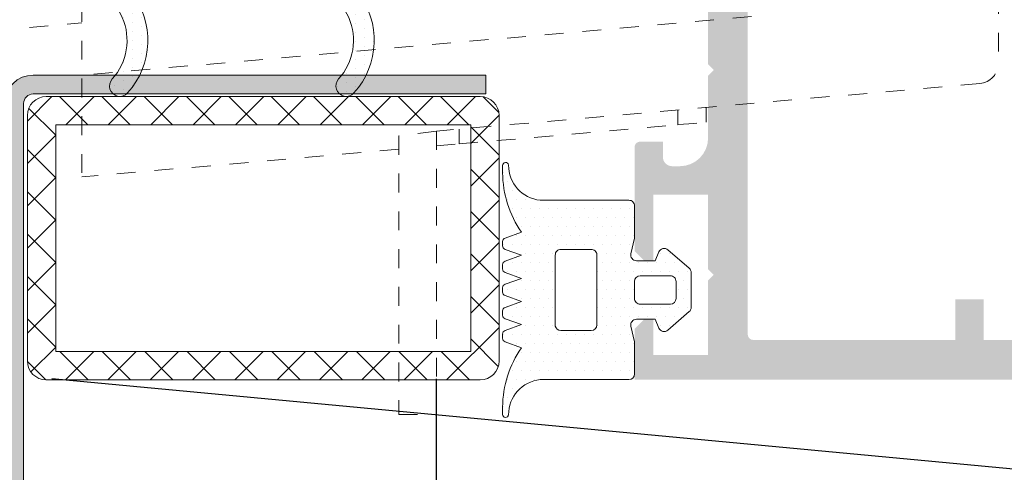
# Model space of a CAD drawing. Units: millimetres. Extents: x -251 to 2452, y 246 to 544.
# Drawn here: x 238 to 264, y 362 to 374 of the extents above; entities that cross this region are included whole.
import ezdxf

# ---------------------------------------------------------------- set-up
doc = ezdxf.new("R2010")
doc.units = ezdxf.units.MM
doc.linetypes.add('JIS_02_1.2', pattern=[2.5, 1.25, -1.25])
doc.linetypes.add('JIS_02_2.0', pattern=[3, 2, -1])
for name, color, linetype, lineweight in [('00_GROSOR 0.09', 7, 'Continuous', 9), ('juntas', 7, 'Continuous', 15), ('perfiles', 7, 'Continuous', 15), ('poliamidas', 7, 'Continuous', 15), ('Sombreado perfiles', 250, 'Continuous', 15)]:
    doc.layers.add(name, color=color, linetype=linetype, lineweight=lineweight)

# ---------------------------------------------------------------- blocks, each defined once
blk = doc.blocks.new('999021_lateral')
at = {"layer": '00_GROSOR 0.09', "linetype": 'JIS_02_1.2', "ltscale": 0.8}
for p, q in [((-18.79999972879887, 29.78531550616026), (-18.79999972879887, 12.56942749023438)), ((29.79999966919331, 22.20716292504221), (29.79999966919331, 18.60716287046671)), ((16.69999957084656, 21.06106141582131), (-18.79999972879887, 17.95521378517151)), ((-33.5227232426405, 19.44379764609039), (-18.79999972879887, 20.73186868801713)), ((28.79999962169586, 17.51967426389456), (0, 15.00000059604645)), ((14.29999992251396, 16.25108858570457), (14.29999992251396, 15.46530239284039)), ((12.79999874532223, 16.11985545605421), (12.79999874532223, 15.33406926319003)), ((1.199999824166298, 14.31920100003481), (12.79999874532223, 15.33406926319003)), ((0, 15.00000059604645), (-2.000002190470695, 14.75000102072954)), ((-2.000002190470695, 14.75000102072954), (-2.000002190470695, 0)), ((0, 0), (0, 15.00000059604645)), ((1.199999824166298, 15.10498719289899), (1.199999824166298, 14.31920100003481)), ((0, 14.21421393752098), (1.199999824166298, 14.31920100003481)), ((-2.000002190470695, 14.03923705220222), (-18.79999972879887, 12.56942749023438)), ((-2.000002190470695, 0), (0, 0))]:
    blk.add_line(p, q, dxfattribs=at)
at = {"layer": '00_GROSOR 0.09', "linetype": 'JIS_02_1.2', "ltscale": 0.8, "flags": 128}
blk.add_lwpolyline([(12.79999874532223, 15.33406926319003), (13.0926351994276, 15.35967132076621), (13.37402500212193, 15.3842899017036), (13.6333554983139, 15.40697831660509), (13.86065967381001, 15.42686484754086), (14.04720358550549, 15.44318534433842), (14.18581884354353, 15.45531256124377), (14.27117735147476, 15.46278083696961), (14.29999992251396, 15.46530239284039)], dxfattribs=at)
at = {"layer": '00_GROSOR 0.09', "linetype": 'JIS_02_1.2', "ltscale": 0.8}
blk.add_ellipse((28.79999966919422, 18.51967427874303), major_axis=(0.7223927387124149, 0.7546841692967518), ratio=0.9162548019131308, start_param=3.948849047583151, end_param=5.519645374378004, dxfattribs=at)
blk = doc.blocks.new('COR-9841_apoyavidrios')
at = {"layer": 'juntas'}
h = blk.add_hatch(dxfattribs=at)
h.set_pattern_fill('DOTS', color=256, scale=0.3, angle=180, style=0)
h.set_pattern_definition([(180, (2.131628207280301e-12, -3.378471546966466e-07), (-0.238125, -0.4762499999999999), [0, -0.47625])])
h.paths.add_polyline_path([(10.48409064237407, -4.162686955410777, -0.6239768743275346), (10.0000000000426, -3.925810119466973), (10.0000000000426, -7.399999850436529, -0.6519956459136448), (15.0235473531919, -5.1852260099364, 1), (15.76551634357824, -4.37314102836001, 0.3653025113636874)])
at = {"layer": 'poliamidas'}
h = blk.add_hatch(dxfattribs=at)
h.set_pattern_fill('ANSI37', color=256, scale=0.3, style=0)
h.set_pattern_definition([(45, (-31.17409107454489, 3.922146585534108), (-0.6735192090801864, 0.6735192090801865), []), (135, (-31.17409107454489, 3.922146585534108), (-0.6735192090801865, -0.6735192090801864), [])])
h.paths.add_polyline_path([(0.3000000000437526, 0, 0.4142135623731092), (4.374101081339177e-11, -0.2999999999999973), (4.374101081339177e-11, -11.70000001622633, 0.4142135863020051), (0.3000000245534598, -12.00000001622652), (2.107896724537888, -11.99999986852424, 0.2679497432547904), (2.36770464177319, -11.84999931321103), (2.858449909418884, -10.99999938038336, 0.5773494937170334), (2.598642024379689, -10.54999993569652), (1.500000000043741, -10.54999972803284), (1.500000000043741, -8.25801697267945, -0.303346683607344), (1.685194970334212, -7.980853112926068), (4.894077933966575, -6.651690269321591, -0.1989123673796511), (5.123687993385547, -6.65169026932159), (8.314805029753948, -7.973494224905149, -0.3033466836073482), (8.500000000044423, -8.250658084658532), (8.500000000044423, -10.549995578466), (7.419122750317523, -10.54999993569895, 0.5773482129905598), (7.159316017933527, -10.99999938038338), (7.650061285579143, -11.84999931321103, 0.2679497454663614), (7.909869205290518, -11.99999986852424), (9.69999997801122, -12, 0.4142135838845789), (10.00000000004465, -11.7), (10.00000000004442, -0.2999999999997213, 0.4142135623731029), (9.700000000044568, 1.13686837721616e-13), (7.337257042294273, -1.110223024625157e-16, -0.4428185765843483), (6.839591350051776, 0.5482582507434142, 0.02736348006866775), (7.068951975625701, 6.01204762793156), (7.192732479402021, 6.083498681764498, 0.577393356540248), (7.192740312450948, 6.516496796496225), (7.058132963511397, 6.594204033105818, 0.01356165640493142), (6.918463583009014, 9.302437425270941, 0.0627695877575514), (6.842456444080686, 9.66979629083899), (5.874946781616103, 12.49999804533922, 0.5773506254339832), (4.142895439681155, 12.49999804533923), (3.175305565929506, 9.669683935188004, 0.06277358746196578), (3.09929169084748, 9.302302244635934, 0.01356097828132661), (2.959632963841003, 6.594204033105484), (2.825025614901784, 6.516496796496548, 0.5773933565403925), (2.825033447949683, 6.083498681764767), (2.94881395172623, 6.012047627931342, 0.027363480068667), (3.178174577300784, 0.5482582507439442, -0.4428185765843811), (2.680508885057767, -1.13686837721616e-13)])
h.paths.add_polyline_path([(2.000000000043741, -1.492222422352597), (4.748641967675525, -1.492222422352597), (4.998641967675297, -1.192225472352788), (5.248641967675297, -1.492222422352597), (8.000000000044423, -1.492222422352597, -0.4142135623730951), (8.500000000044423, -1.992222422352597), (8.500000000044423, -5.977634464044541, -0.5345111359507954), (8.085194970334951, -6.254798323797888), (5.69771314193338, -5.265870970554614, 0.1989123673796573), (4.320052785419058, -5.265870970554599), (1.914805029753154, -6.262157211818828, -0.5345111359507884), (1.500000000043741, -5.984993352065514), (1.500000000043741, -1.992222422352597, -0.4142135623730948)], flags=16)
h.paths.add_polyline_path([(3.913375391601157, 1.304081869558687, -0.03999372042385702), (3.890795587984258, 9.162244443765106, -0.06316864838991985), (3.956833432925746, 9.482681912723297), (4.856337465383488, 12.11383693435721, -0.1570585651053352), (4.893000445252559, 12.16297825947226, -0.3193500871410929), (5.124836804817416, 12.16298179512681, -0.1570697661030525), (5.161502698039736, 12.11383745086722), (6.060927680384715, 9.482799992709397, -0.06316462311314518), (6.126959682739695, 9.16238243686669, -0.03999442481354539), (6.104390535872512, 1.304081871014671, -1.007826781212037)], flags=16)
for points in [[(1.500000000043741, -8.258016972679457), (1.500000000043741, -10.54999972803284), (2.5986420243797, -10.54999993569652, -0.5773494937169728), (2.858449909418908, -10.99999938038331), (2.367704641773202, -11.84999931321101, -0.2679497432548175), (2.107896724537881, -11.99999986852424), (0.3000000245534409, -12.00000001622652, -0.4142135863017508), (4.374101081339177e-11, -11.70000001622657), (4.374101081339177e-11, -0.3000000000000682, -0.4142135623733446), (0.3000000000439229, 0), (2.680508885057264, -1.13686837721616e-13, 0.4428185765843557), (3.178174577300837, 0.5482582507434017, -0.02736348006866971), (2.948813951726237, 6.012047627931338), (2.825009156539267, 6.083512705554995, -0.577354107640697), (2.825024415328329, 6.516496103992495), (2.959632963841017, 6.594204033105484, -0.01356097828132664), (3.09929169084748, 9.30230224463594, -0.06277358746196492), (3.175305565929506, 9.669683935188004), (4.142895439681155, 12.49999804533923, -0.5773506254339833), (5.874946781616103, 12.49999804533923), (6.842456444080284, 9.669796290840168, -0.06276958775751694), (6.918463583008901, 9.302437425272387, -0.01356165640493864), (7.058132963511383, 6.594204033105825), (7.192741512023844, 6.516496103992495, -0.577354107640697), (7.192756770812906, 6.083512705554995), (7.068951975625708, 6.012047627931565, -0.02736348006866727), (6.839591350051791, 0.5482582507435154, 0.4428185765843783), (7.337257042294226, 0), (9.700000000044469, 1.13686837721616e-13, -0.4142135623735388), (10.00000000004442, -0.3000000000000682), (10.00000000004465, -11.69999999999993, -0.4142135623733448), (9.700000000044469, -12), (7.909869202814519, -11.99999986852424, -0.2679497432547892), (7.650061285579199, -11.84999931321113), (7.159316017933492, -10.99999938038331, -0.5773494937168892), (7.4191239029727, -10.54999993569652), (8.500000000044423, -10.549995578466), (8.500000000044423, -8.25065808465854, 0.3033466836073457), (8.314805029753956, -7.973494224905153), (5.123687993385687, -6.651690269321648, 0.1989123673796536), (4.894077933966713, -6.651690269321534), (1.685194970334209, -7.98085311292607, 0.3033466836073457)], [(5.124836804673208, 12.16298179522937, 0.3193500869415191), (4.89300044522642, 12.16297825945367, 0.157058565043182), (4.85633746538096, 12.11383693434982), (3.956833432926118, 9.482681912724388, 0.06316864838992807), (3.890795587984343, 9.162244443766212, 0.03999372042385695), (3.913375391601079, 1.304081869559809, 1.007826781207497), (6.104390535872511, 1.304081871014773, 0.03999442481354185), (6.126959682739738, 9.162382436866096, 0.06316462311316245), (6.060927680384879, 9.48279999270892), (5.161502698013777, 12.11383745094315, 0.1570697663507899)], [(1.500000000043741, -1.992222422352597), (1.500000000043741, -5.984993352065544, 0.534511135950789), (1.914805029753182, -6.262157211818817), (4.320052785419051, -5.265870970554602, -0.1989123673796536), (5.697713141933349, -5.265870970554602), (8.085194970334982, -6.2547983237979, 0.5345111359507889), (8.500000000044423, -5.977634464044513), (8.500000000044423, -1.992222422352597, 0.414213562373095), (8.000000000044423, -1.492222422352597), (5.248641967675297, -1.492222422352597), (4.998641967675297, -1.192225472352789), (4.748641967675525, -1.492222422352597), (2.000000000043741, -1.492222422352597, 0.414213562373095)], [(10.0000000000426, -3.925809781619705), (10.0000000000426, -3.92580978162016, 0.6239772654844234), (10.48409064237407, -4.162686955410777, -0.361511750167983), (15.8209844435747, -4.373141157376836, -1), (15.07901555651151, -5.185226233356047, 0.6460182015376265), (10.0000000000426, -7.400000334824313)]]:
    blk.add_lwpolyline(points, format="xyb", close=True, dxfattribs=at)
at = {"layer": 'poliamidas', "linetype": 'JIS_02_2.0', "ltscale": 0.3}
blk.add_lwpolyline([(4.374101081339177e-11, -3.925809781620387), (4.374101081339177e-11, -3.925809781620842, -0.6239772654844234), (-0.4840906422877254, -4.162686955411459, 0.3615117501680292), (-5.820984443487674, -4.37314115737729, 1), (-5.07901555642448, -5.185226233356502, -0.6460182015376994), (4.374101081339177e-11, -7.400000334824995)], format="xyb", close=True, dxfattribs=at)
blk = doc.blocks.new('999002_adaptada')
at = {"layer": 'juntas'}
h = blk.add_hatch(dxfattribs=at)
h.set_pattern_fill('DOTS', color=256, scale=0.3, angle=89.99999999999999, style=0)
h.set_pattern_definition([(90, (0, 0), (-0.4762499999999999, 0.2381250000000001), [0, -0.47625])])
edge = h.paths.add_edge_path()
edge.add_line((9.50000000000773, -4.999249735456942), (9.500000000003638, -0.3000000037816335))
edge.add_arc((9.200000000003822, -0.3000000037816335), 0.299999999999816, 0, 90.0035245478063)
edge.add_line((9.199981545514675, -4.349431037553586e-09), (7.499999986896, -7.56540430302266e-09))
edge.add_line((7.499999986896, -7.56540430302266e-09), (6.667521938528807, -0.1923025696771674))
edge.add_arc((6.600000000002809, 0.09999999243550076), 0.2999999999998982, 180.0000000001468, 283.0071784127836, ccw=False)
edge.add_line((6.30000000000291, 0.09999999243473212), (6.300000000004729, 1.099999992433595))
edge.add_line((6.300000000004729, 1.099999992433595), (6.765396304741444, 1.293938175722587))
edge.add_arc((6.650000000004527, 1.570856381792831), 0.3000000000001618, 292.6222835129578, 400.91585360134)
edge.add_line((6.876701682523162, 1.767341361227182), (5.898059809861479, 2.896484971868176))
edge.add_arc((5.671358127343197, 2.699999992433725), 0.2999999999999609, 40.91585360139856, 89.99999999995929)
edge.add_line((5.67135812734341, 2.999999992433686), (3.828641872665685, 2.999999992433686))
edge.add_arc((3.828641872665959, 2.699999992434023), 0.2999999999996628, 90.00000000005231, 139.0841463986849)
edge.add_line((3.601940190147616, 2.896484971867949), (2.623298317485933, 1.767341361227182))
edge.add_arc((2.850000000004128, 1.570856381792993), 0.2999999999997231, 139.0841463986285, 247.3777164870982)
edge.add_line((2.734603695267651, 1.293938175723042), (3.200000000004366, 1.099999992433595))
edge.add_line((3.200000000004366, 1.099999992433595), (3.200000000003911, 0.0999999924349595))
edge.add_arc((2.900000000003561, 0.09999999243573574), 0.3000000000003498, 256.9928215872356, 359.99999999985175, ccw=False)
edge.add_line((2.832478061477559, -0.1923025696773948), (2.000000013107638, -7.564949555671774e-09))
edge.add_line((2.000000013107638, -7.564949555671774e-09), (0.3000000000029104, 0))
edge.add_arc((0.3000000000013188, -0.3000000000013188), 0.3000000000013188, 89.99999999969603, 179.999999999696)
edge.add_line((0, -0.2999999999997272), (3.183231456205249e-12, -4.999249735812555))
edge.add_arc((-1.843412490036827, -4.820761161609367), 1.852033417505364, 269.32572468227806, 354.469570954013, ccw=False)
edge.add_arc((-1.83876221998388, -6.831720659122536), 0.1612377800127905, 99.43990421925251, 269.9999999999961)
edge.add_line((-1.838762219983892, -6.992958439135327), (-1.456822564474805, -6.992958439135327))
edge.add_arc((-1.476240976295896, -1.48060601648335), 5.512386625249972, 270.2018355059131, 305.0566862809284)
edge.add_line((1.690000000007331, -5.992958439135327), (2.00084033703115, -6.860424167588553))
edge.add_arc((2.189117726763084, -6.792958439135345), 0.1999999999999817, 199.7142038462151, 269.9999999999803)
edge.add_line((2.189117726763016, -6.992958439135327), (2.414882273250896, -6.9929584391351))
edge.add_arc((2.414882273251111, -6.792958439134991), 0.2000000000001085, 269.9999999999383, 340.2857961538284)
edge.add_line((2.603159662983217, -6.860424167588098), (2.914000000007036, -5.992958439135327))
edge.add_line((2.914000000007036, -5.992958439135327), (3.224840337030855, -6.860424167588326))
edge.add_arc((3.413117726762624, -6.792958439135353), 0.1999999999997471, 199.7142038461679, 269.9999999998973)
edge.add_line((3.413117726762266, -6.9929584391351), (3.638882273251056, -6.992958439135327))
edge.add_arc((3.638882273251272, -6.792958439135218), 0.2000000000001085, 269.9999999999383, 340.2857961538284)
edge.add_line((3.827159662983377, -6.860424167588326), (4.138000000006741, -5.992958439135327))
edge.add_line((4.138000000006741, -5.992958439135327), (4.448840337030106, -6.860424167587871))
edge.add_arc((4.63711772676232, -6.792958439134608), 0.2000000000002641, 199.7142038462029, 269.9999999997697)
edge.add_line((4.637117726761517, -6.992958439134872), (4.862882273250307, -6.992958439135782))
edge.add_arc((4.862882273250901, -6.792958439135566), 0.200000000000216, 269.9999999998298, 340.2857961538068)
edge.add_line((5.051159662983082, -6.86042416758878), (5.362000000006901, -5.992958439135327))
edge.add_line((5.362000000006901, -5.992958439135327), (5.672840337031175, -6.860424167588553))
edge.add_arc((5.861117726762911, -6.792958439135627), 0.1999999999996999, 199.7142038461584, 270.0000000000372)
edge.add_line((5.861117726763041, -6.992958439135327), (6.086882273252286, -6.9929584391351))
edge.add_arc((6.086882273251654, -6.79295843913508), 0.2000000000000197, 270.0000000001809, 340.2857961538463)
edge.add_line((6.275159662983697, -6.860424167588098), (6.586000000007061, -5.992958439135327))
edge.add_line((6.586000000007061, -5.992958439135327), (6.900243783610222, -6.861035189422273))
edge.add_arc((7.088301104845918, -6.79295843913507), 0.2000000000000301, 199.900255998698, 269.9999999999858)
edge.add_line((7.088301104845868, -6.9929584391351), (7.30769889516705, -6.9929584391351))
edge.add_arc((7.307698895166959, -6.792958439135012), 0.2000000000000881, 270.0000000000259, 340.0997440012902)
edge.add_line((7.495756216402697, -6.861035189422273), (7.810000000006767, -5.992958439135327))
edge.add_arc((10.97624097630696, -1.480606016492993), 5.51238662524034, 234.9433137190398, 269.7981644940566)
edge.add_line((10.95682256448299, -6.992958439135327), (11.33876221999208, -6.992958439135327))
edge.add_arc((11.33876221999207, -6.831720659122536), 0.1612377800127911, 270.0000000000038, 440.5600957807476)
edge.add_arc((11.34341249008607, -4.820761161604539), 1.852033417509709, 185.5304290350711, 270.67427531645006, ccw=False)
edge = h.paths.add_edge_path(flags=16)
edge.add_arc((5.200000000005275, 1.89999999243355), 0.3000000000001819, 359.9999999999566, 450)
edge.add_line((5.200000000005275, 2.199999992433732), (4.300000000005639, 2.199999992433732))
edge.add_arc((4.300000000005582, 1.899999992433607), 0.3000000000001251, 89.99999999998914, 179.9999999998806)
edge.add_line((4.000000000005457, 1.899999992434232), (4.000000000003638, 0.2999999924340955))
edge.add_arc((4.300000000003649, 0.2999999924336975), 0.3000000000000114, 179.999999999924, 270.0000000000326)
edge.add_line((4.30000000000382, -7.566313797724433e-09), (5.200000000003456, -7.566313797724433e-09))
edge.add_arc((5.200000000003456, 0.2999999924338681), 0.3000000000001819, 270, 359.9999999999131)
edge.add_line((5.500000000003638, 0.2999999924334134), (5.500000000005457, 1.899999992433322))
edge = h.paths.add_edge_path(flags=16)
edge.add_line((2.59999999866011, -2.300000007564222), (2.59999999866011, -3.905598811623008))
edge.add_arc((2.89999999865985, -3.905598811623365), 0.29999999999974, 179.9999999999319, 258.234214130548)
edge.add_line((2.838826553006925, -4.199295610289596), (6.589591105612499, -4.199295610289141))
edge.add_arc((6.609799487701435, -3.9097696952764), 0.2902303122877025, 266.0073342394305, 360.821085868859)
edge.add_line((6.899999998550356, -3.905610648072752), (6.899999998784438, -2.300000008941538))
edge.add_arc((6.599999998784483, -2.300000007563995), 0.2999999999999545, 359.9999997369086, 450)
edge.add_line((6.599999998784483, -2.00000000756404), (2.899999998660292, -2.000000007564267))
edge.add_arc((2.899999998660178, -2.300000007564336), 0.3000000000000682, 89.99999999997829, 179.9999999999783)
for points in [[(9.50000000000773, -4.999249735456942), (9.500000000003638, -0.3000000037816335, 0.4142315798036401), (9.199981545514675, -4.349431037553586e-09), (7.499999986896, -7.56540430302266e-09), (6.667521938528807, -0.1923025696771674, -0.4823813502777354), (6.30000000000291, 0.09999999243473212), (6.300000000004729, 1.099999992433595), (6.765396304741444, 1.293938175722587, 0.5111399983601033), (6.876701682523162, 1.767341361227182), (5.898059809861479, 2.896484971868176, 0.2175057805730214), (5.67135812734341, 2.999999992433686), (3.828641872665685, 2.999999992433686, 0.2175057805733496), (3.601940190147616, 2.896484971867949), (2.623298317485933, 1.767341361227182, 0.511139998360585), (2.734603695267651, 1.293938175723042), (3.200000000004366, 1.099999992433595), (3.200000000003911, 0.0999999924349595, -0.4823813502776242), (2.832478061477559, -0.1923025696773948), (2.000000013107638, -7.564949555671774e-09), (0.3000000000029104, 0, 0.414213562373095), (0, -0.2999999999997272), (3.183231456205249e-12, -4.999249735812555, -0.3896014731985845), (-1.865207316936448, -6.672666333338475, 0.9208371868685173), (-1.838762219983892, -6.992958439135327), (-1.456822564474805, -6.992958439135327, 0.1532664477014202), (1.690000000007331, -5.992958439135327), (2.00084033703115, -6.860424167588553, 0.316670320324976), (2.189117726763016, -6.992958439135327), (2.414882273250896, -6.9929584391351, 0.316670320325576), (2.603159662983217, -6.860424167588098), (2.914000000007036, -5.992958439135327), (3.224840337030855, -6.860424167588326, 0.3166703203248052), (3.413117726762266, -6.9929584391351), (3.638882273251056, -6.992958439135327, 0.316670320325576), (3.827159662983377, -6.860424167588326), (4.138000000006741, -5.992958439135327), (4.448840337030106, -6.860424167587871, 0.3166703203240248), (4.637117726761517, -6.992958439134872), (4.862882273250307, -6.992958439135782, 0.3166703203259931), (5.051159662983082, -6.86042416758878), (5.362000000006901, -5.992958439135327), (5.672840337031175, -6.860424167588553, 0.3166703203255214), (5.861117726763041, -6.992958439135327), (6.086882273252286, -6.9929584391351, 0.3166703203244967), (6.275159662983697, -6.860424167588098), (6.586000000007061, -5.992958439135327), (6.900243783610222, -6.861035189422273, 0.3157773360861109), (7.088301104845868, -6.9929584391351), (7.30769889516705, -6.9929584391351, 0.3157773360859981), (7.495756216402697, -6.861035189422273), (7.810000000006767, -5.992958439135327, 0.1532664477014268), (10.95682256448299, -6.992958439135327), (11.33876221999208, -6.992958439135327, 0.9208371868685173), (11.36520731694463, -6.672666333338475, -0.3896014732470516)], [(5.500000000005457, 1.899999992433322, 0.4142135623733171), (5.200000000005275, 2.199999992433732), (4.300000000005639, 2.199999992433732, 0.4142135623725399), (4.000000000005457, 1.899999992434232), (4.000000000003638, 0.2999999924340955, 0.4142135623736501), (4.30000000000382, -7.566313797724433e-09), (5.200000000003456, -7.566313797724433e-09, 0.4142135623726511), (5.500000000003638, 0.2999999924334134)], [(2.59999999866011, -2.300000007564222), (2.59999999866011, -3.905598811623008, 0.3552690939644684), (2.838826553006925, -4.199295610289596), (6.589591105612499, -4.199295610289141, 0.439040876723686), (6.899999998550356, -3.905610648072752), (6.899999998784438, -2.300000008941538, 0.4142135637180054), (6.599999998784483, -2.00000000756404), (2.899999998660292, -2.000000007564267, 0.414213562373095)]]:
    blk.add_lwpolyline(points, format="xyb", close=True, dxfattribs=at)
blk = doc.blocks.new('COR-9842_apoyavidrios')
at = {"layer": 'juntas'}
h = blk.add_hatch(dxfattribs=at)
h.set_pattern_fill('DOTS', color=256, scale=0.3, angle=180, style=0)
h.set_pattern_definition([(180, (-6.97602595005975, 735.4094475260209), (-0.238125, -0.4762499999999999), [0, -0.47625])])
h.paths.add_polyline_path([(3.508064692312189, 731.2467609084573, -0.6239768743275346), (3.023974049980723, 731.4836377444011), (3.023974049980723, 728.0094480134316, -0.6519956459136448), (8.04752140313002, 730.2242218539317, 1), (8.78949039351636, 731.0363068355081, 0.3653025113636874)])
at = {"layer": 'poliamidas'}
h = blk.add_hatch(dxfattribs=at)
h.set_pattern_fill('ANSI37', color=256, scale=0.3, style=0)
h.set_pattern_definition([(45, (0, 0), (-0.6735192090801864, 0.6735192090801865), []), (135, (0, 0), (-0.6735192090801865, -0.6735192090801864), [])])
h.paths.add_polyline_path([(3.023974049982314, 734.9094478638682, 0.414213562373089), (2.523974049982314, 735.4094478638682), (1.82397404998251, 735.4094478638682, 0.4142135623730949), (1.523974049982314, 735.109447863868), (1.523974049982314, 734.8594479425029), (0.322616017611741, 734.8594479425032, -0.414213562373039), (0.1226160176119611, 735.059447942503), (0.1226160176119606, 737.159452759675), (0.5226160176125252, 737.1594527596741, 0.577350269190255), (0.7824236387485626, 737.6094527596739), (-0.1432300515607974, 739.2127319815048, 0.7673269879787972), (-0.8773839823850835, 739.0160160286208), (-0.8773839823880394, 735.3177055119987, 0.298216626698895), (-0.7573839823881063, 735.1344024842005, -1.466545005205157), (-1.152338524085349, 734.739447942503, 0.29821662669859), (-1.335641551883735, 734.8594479425032), (-2.619126412889408, 734.8594479425032, 0.2982166266985661), (-2.802429440687822, 734.739447942503, -1.466545005205054), (-3.197383982385055, 735.1344024842005, 0.298216626698701), (-3.077383982385129, 735.3177055119985), (-3.077383982385584, 739.0160160286209, 0.7673269879789159), (-3.811537913210972, 739.2127319815056), (-4.737191603521027, 737.609452759675, 0.5773502691896227), (-4.477383982385699, 737.159452759675), (-4.077383982385585, 737.159452759675), (-4.077383982385129, 735.0594479425029, -0.4142135623731588), (-4.277383982385004, 734.8594479425029), (-5.478742014755484, 734.8594479425029), (-5.478742014755483, 735.109447863868, 0.414213562373096), (-5.778742014755636, 735.4094478638682), (-6.476025950018141, 735.4094478638682, 0.4142135623730951), (-6.976025950018141, 734.9094478638682), (-6.976025950018141, 723.7094478476417, 0.4142135904811194), (-6.676025921228076, 723.4094478476417), (-4.868129198903883, 723.4094480211397, 0.2679497394316022), (-4.608321297119025, 723.559448570004), (-4.117576040643261, 724.4094484834848, 0.5773494937169846), (-4.377383925682412, 724.8594479281716), (-5.476025950018141, 724.8594481358354), (-5.476025950018141, 727.1514308911889, -0.303346683607344), (-5.290830979727755, 727.4285947509421), (-2.081948016095393, 728.7577575945465, -0.1989123673796606), (-1.852337956676418, 728.7577575945465), (1.338779079691863, 727.4359536389629, -0.3033466836073391), (1.523974049982314, 727.1587897792095), (1.523974049982314, 724.8594522854022), (0.4430981412519091, 724.8594479281717, 0.5773497029849508), (0.1832900678714124, 724.4094484834848), (0.6740353293897292, 723.5594485612701, 0.2679497454663965), (0.9338432674833341, 723.4094479953438), (2.723974027949481, 723.4094478638684, 0.4142135838845229), (3.023974049982542, 723.7094478638681)])
h.paths.add_polyline_path([(1.523974049982314, 729.4318133998236, -0.5345111359507946), (1.109169020272845, 729.1546495400702), (-1.278312808128731, 730.1435768933135, 0.1989123673796572), (-2.655973164643049, 730.1435768933135), (-5.061220920308892, 729.1472906520493, -0.5345111359508068), (-5.476025950018367, 729.4244545118027), (-5.476025950018141, 732.8594479425032, -0.4142135623731), (-4.976025950018099, 733.3594479425032), (-2.227383982386585, 733.3594479425029), (-1.977383982386584, 733.6594448925028), (-1.727383982386583, 733.3594479425029), (1.023974049982314, 733.3594479425029, -0.4142135623730951), (1.523974049982314, 732.8594479425029)], flags=16)
blk.add_lwpolyline([(0.4430980096162216, 724.859452759675), (1.523974049982314, 724.8594522854022), (1.523974049982314, 727.1587897792095, 0.3033466836073767), (1.338779079691847, 727.4359536389629), (-1.852337956676422, 728.7577575945465, 0.1989123673796598), (-2.081948016095396, 728.7577575945465), (-5.2908309797279, 727.428594750942, 0.3033466836073767), (-5.476025950018141, 727.1514308911886), (-5.476025950018141, 724.8594481358354), (-4.377383925682409, 724.8594479281716, -0.577349493716847), (-4.1175760406432, 724.4094484834849), (-4.608321308288907, 723.5594485506571, -0.2679497432547899), (-4.868129225524228, 723.4094480211397), (-6.676025925508668, 723.4094478476417, -0.4142135863018618), (-6.976025950018141, 723.7094478476416), (-6.976025950018141, 734.9094478638682, -0.414213562373095), (-6.476025950018141, 735.4094478638682), (-5.778742014755437, 735.4094478638682, -0.4142135623729286), (-5.478742014755483, 735.109447863868), (-5.478742014755483, 734.8594479425029), (-4.277383982384947, 734.8594479425029, 0.4142135623732615), (-4.077383982385129, 735.059447942503), (-4.077383982385584, 737.159452759675), (-4.477383982385675, 737.159452759675, -0.5773502691894291), (-4.737191603521126, 737.6094527596748), (-3.811537913210998, 739.2127319815056, -0.76732698797884), (-3.077383982385584, 739.016016028621), (-3.077383982385129, 735.3177055119985, -0.2982166266985962), (-3.19738398238502, 735.1344024842005, 1.466545005205102), (-2.802429440687831, 734.739447942503, -0.2982166266983924), (-2.619126412889557, 734.8594479425032), (-1.335641551883612, 734.8594479425032, -0.2982166266984634), (-1.152338524085337, 734.739447942503, 1.4665450052052), (-0.7573839823881485, 735.1344024842005, -0.2982166266985963), (-0.8773839823880394, 735.3177055119985), (-0.8773839823850835, 739.0160160286206, -0.7673269879789648), (-0.1432300515608063, 739.2127319815048), (0.7824236387486394, 737.6094527596738, -0.5773502691895998), (0.5226160176129611, 737.1594527596741), (0.1226160176119606, 737.159452759675), (0.1226160176119606, 735.059447942503, 0.414213562373428), (0.3226160176120061, 734.8594479425032), (1.523974049982314, 734.8594479425029), (1.523974049982314, 735.109447863868, -0.4142135623730672), (1.823974049982496, 735.4094478638682), (2.523974049982314, 735.4094478638682, -0.414213562373095), (3.023974049982314, 734.9094478638682), (3.023974049982542, 723.7094478638681, -0.4142135623734002), (2.723974049982587, 723.4094478638684), (0.9338432772619285, 723.4094479953438, -0.2679497432547682), (0.6740353355170896, 723.5594485506571), (0.1832900678713827, 724.4094484834848, -0.5773494937168745), (0.4430979529105912, 724.8594479281717)], format="xyb", dxfattribs=at)
for points in [[(1.523974049982314, 732.8594479425029, 0.414213562373095), (1.023974049982314, 733.3594479425029), (-1.727383982386584, 733.3594479425029), (-1.977383982386584, 733.6594448925028), (-2.227383982386584, 733.3594479425029), (-4.976025950018141, 733.3594479425032, 0.414213562373095), (-5.476025950018141, 732.8594479425032), (-5.476025950018368, 729.4244545118027, 0.5345111359507635), (-5.061220920308926, 729.1472906520493), (-2.655973164643058, 730.1435768933135, -0.1989123673796541), (-1.27831280812876, 730.1435768933135), (1.109169020272873, 729.1546495400702, 0.5345111359507944), (1.523974049982314, 729.4318133998236)], [(3.023974049980723, 731.4836380822484), (3.023974049980723, 731.4836380822479, 0.6239772654844234), (3.508064692312189, 731.2467609084573, -0.361511750167983), (8.84495849351282, 731.0363067064912, -1), (8.102989606449626, 730.224221630512, 0.6460182015376265), (3.023974049980723, 728.0094475290438)]]:
    blk.add_lwpolyline(points, format="xyb", close=True, dxfattribs=at)
at = {"layer": 'poliamidas', "linetype": 'JIS_02_2.0', "ltscale": 0.3}
blk.add_lwpolyline([(-6.976025950018141, 731.4836380822477), (-6.976025950018141, 731.4836380822472, -0.6239772654844234), (-7.460116592349607, 731.2467609084566, 0.3615117501680292), (-12.79701039354956, 731.0363067064908, 1), (-12.05504150648636, 730.2242216305116, -0.6460182015376994), (-6.976025950018141, 728.0094475290431)], format="xyb", close=True, dxfattribs=at)

msp = doc.modelspace()

# ---------------------------------------------------------------- hatches: boundary and pattern name
at = {"layer": 'poliamidas'}
h = msp.add_hatch(dxfattribs=at)
h.set_pattern_fill('ANSI37', color=256, scale=0.25, angle=180, style=0)
h.set_pattern_definition([(225, (84.17358022370968, -294.9605349641042), (0.5612660075668219, -0.5612660075668222), []), (315, (84.17358022370968, -294.9605349641042), (0.5612660075668222, 0.5612660075668219), [])])
h.paths.add_polyline_path([(249.524286815747, 371.5359593430469), (249.524286815747, 365.5359593430469), (238.524286815747, 365.5359593430469), (238.524286815747, 371.5359593430469)], flags=16)
edge = h.paths.add_edge_path()
edge.add_line((250.274286815747, 371.7859593430469), (250.274286815747, 365.2859593430469))
edge.add_arc((249.774286815747, 365.2859593430469), 0.5, -90, 0, ccw=False)
edge.add_line((249.774286815747, 364.7859593430469), (238.274286815747, 364.7859593430469))
edge.add_arc((238.274286815747, 365.2859593430469), 0.5, 180, 270, ccw=False)
edge.add_line((237.774286815747, 365.2859593430469), (237.774286815747, 371.7859593430469))
edge.add_arc((238.274286815747, 371.7859593430469), 0.5, 90, 180, ccw=False)
edge.add_line((238.274286815747, 372.2859593430469), (249.774286815747, 372.2859593430469))
edge.add_arc((249.774286815747, 371.7859593430469), 0.5, 0, 90, ccw=False)
at = {"layer": 'Sombreado perfiles'}
h = msp.add_hatch(color=256, dxfattribs=at)
edge = h.paths.add_edge_path(flags=16)
edge.add_arc((320.2507549627159, 376.8690821559212), 0.3135309343026048, 0.005591527311480604, 99.98571024625011, ccw=False)
edge.add_line((320.5642858955258, 376.8691127535808), (320.5642858955258, 365.991640021095))
edge.add_arc((320.4142858955257, 365.991640021095), 0.1500000000000909, -90, 0, ccw=False)
edge.add_line((320.4142858955257, 365.8416400210949), (313.3142858955258, 365.8416400210954))
edge.add_line((313.3142858955258, 365.8416400210954), (313.3142858955258, 366.9166400210947))
edge.add_line((313.3142858955258, 366.9166400210947), (312.5642858955258, 366.9166400210947))
edge.add_line((312.5642858955258, 366.9166400210947), (312.5642858955258, 365.8416400210954))
edge.add_line((312.5642858955258, 365.8416400210954), (263.1142858955269, 365.8416400210954))
edge.add_line((263.1142858955269, 365.8416400210954), (263.1142858955269, 366.9166400210947))
edge.add_line((263.1142858955269, 366.9166400210947), (262.3642858955269, 366.9166400210947))
edge.add_line((262.3642858955269, 366.9166400210947), (262.3642858955269, 365.8416400210954))
edge.add_line((262.3642858955269, 365.8416400210954), (257.0142858955265, 365.8416400210954))
edge.add_arc((257.0142862337831, 365.9916403593515), 0.1500003382565586, 179.9998707958101, 269.99987079581, ccw=False)
edge.add_line((256.8642858955269, 365.9916406976081), (256.8642858955269, 389.5916393445814))
edge.add_arc((257.0142862337831, 389.5916396828379), 0.1500003382565586, 90.00012920418988, 180.00012920419, ccw=False)
edge.add_line((257.0142858955265, 389.7416400210941), (262.3642858955269, 389.7416400210941))
edge.add_line((262.3642858955269, 389.7416400210941), (262.3642858955269, 388.6666400210947))
edge.add_line((262.3642858955269, 388.6666400210947), (263.1142858955269, 388.6666400210947))
edge.add_line((263.1142858955269, 388.6666400210947), (263.1142858955269, 389.7416400210941))
edge.add_line((263.1142858955269, 389.7416400210941), (312.5642858955258, 389.7416400210941))
edge.add_line((312.5642858955258, 389.7416400210941), (312.5642858955258, 388.6666400210947))
edge.add_line((312.5642858955258, 388.6666400210947), (313.3142858955258, 388.6666400210947))
edge.add_line((313.3142858955258, 388.6666400210947), (313.3142858955258, 389.7416400210941))
edge.add_line((313.3142858955258, 389.7416400210941), (320.4142858955262, 389.7416400210941))
edge.add_arc((320.4142858955262, 389.5916400210945), 0.1500000000000341, 2.1714186004828662e-11, 90, ccw=False)
edge.add_line((320.5642858955267, 389.5916400210945), (320.5642858955258, 378.7141672894222))
edge.add_arc((320.2508205778651, 378.7141672894222), 0.3134653176608624, -100.00000000001148, 0, ccw=False)
edge.add_line((320.1963878966914, 378.4054642142892), (319.166380348826, 378.5870823469982))
edge.add_arc((319.114285895526, 378.2916400210947), 0.2999999999998529, 80.00000000000678, 179.999999999981)
edge.add_line((318.8142858955258, 378.2916400210947), (318.8142858955258, 377.2916400210947))
edge.add_arc((319.114285895526, 377.2916400210947), 0.2999999999998291, 180.0000000000184, 279.9999999999733)
edge.add_line((319.166380348826, 376.9961976951913), (320.1963878966918, 377.1778634197576))
edge = h.paths.add_edge_path()
edge.add_line((249.8343822148623, 378.9166400460922), (249.87768344175, 378.9916399710924))
edge.add_arc((249.9642858955264, 378.941640021093), 0.09999990000018519, 29.999999999781323, 150.0000000004443, ccw=False)
edge.add_line((250.0508883493027, 378.9916399710928), (250.0941895761904, 378.9166400460927))
edge.add_arc((250.2240932568535, 378.9916399710919), 0.1499998499995085, 209.9999999998915, 270)
edge.add_line((250.2240932568535, 378.8416401210925), (250.6044785341979, 378.8416401210925))
edge.add_arc((250.6044785341988, 378.9916399710919), 0.1499998499994513, 269.9999999996526, 329.9999999999581)
edge.add_line((250.734382214862, 378.9166400460922), (250.7776834417497, 378.9916399710924))
edge.add_arc((250.864285895526, 378.941640021093), 0.09999990000018519, 29.999999999781323, 150.0000000004443, ccw=False)
edge.add_line((250.9508883493023, 378.9916399710928), (250.99418957619, 378.9166400460927))
edge.add_arc((251.1240932568541, 378.9916399710919), 0.1499998499995085, 209.9999999997177, 270)
edge.add_line((251.1240932568541, 378.8416401210925), (251.504478534198, 378.8416401210925))
edge.add_arc((251.5044785341985, 378.9916399710919), 0.1499998499994513, 269.9999999998263, 330.000000000045)
edge.add_line((251.6343822148621, 378.9166400460922), (251.6776834417498, 378.9916399710924))
edge.add_arc((251.7642858955261, 378.941640021093), 0.09999990000018519, 29.999999999781323, 150.0000000004443, ccw=False)
edge.add_line((251.8508883493024, 378.9916399710928), (251.8941895761901, 378.9166400460927))
edge.add_arc((252.0240932568537, 378.9916399710919), 0.1499998499995085, 209.9999999998046, 270)
edge.add_line((252.0240932568537, 378.8416401210925), (252.4044785341981, 378.8416401210925))
edge.add_arc((252.404478534199, 378.9916399710919), 0.1499998499994513, 269.9999999996526, 329.9999999999581)
edge.add_line((252.5343822148621, 378.9166400460922), (252.5776834417499, 378.9916399710924))
edge.add_arc((252.6642858955262, 378.941640021093), 0.09999990000018519, 29.999999999781323, 150.0000000004443, ccw=False)
edge.add_line((252.7508883493025, 378.9916399710928), (252.7941895761902, 378.9166400460927))
edge.add_arc((252.9240932568538, 378.9916399710919), 0.1499998499995085, 209.9999999998046, 270)
edge.add_line((252.9240932568538, 378.8416401210925), (253.3044785341978, 378.8416401210925))
edge.add_arc((253.3044785341982, 378.9916399710919), 0.1499998499994513, 269.9999999998263, 330.000000000045)
edge.add_line((253.4343822148618, 378.9166400460922), (253.4776834417495, 378.9916399710924))
edge.add_arc((253.5642858955258, 378.941640021093), 0.09999990000018519, 29.999999999781323, 150.0000000004443, ccw=False)
edge.add_line((253.6508883493021, 378.9916399710928), (253.6941895761898, 378.9166400460927))
edge.add_arc((253.824093256853, 378.9916399710919), 0.1499998499995085, 209.9999999998915, 270)
edge.add_line((253.824093256853, 378.8416401210925), (254.2044785341974, 378.8416401210925))
edge.add_arc((254.2044785341983, 378.9916399710919), 0.1499998499994513, 269.9999999996526, 329.9999999999581)
edge.add_line((254.3343822148614, 378.9166400460922), (254.3776834417491, 378.9916399710924))
edge.add_arc((254.4642858955254, 378.941640021093), 0.09999990000018519, 29.999999999781323, 150.0000000004443, ccw=False)
edge.add_line((254.5508883493018, 378.9916399710928), (254.5941895761895, 378.9166400460927))
edge.add_arc((254.7241644192178, 378.9917600516242), 0.1501215342688004, 210.0261101553148, 270.2648397232501)
edge.add_line((254.7248583272918, 378.8416401210925), (255.0142858955279, 378.8416401210925))
edge.add_arc((255.0214093573128, 378.0475718136631), 0.7941002585139852, 3.181242900717791, 90.51397763126641, ccw=False)
edge.add_line((255.8142858955276, 378.0916401210925), (255.8142858955276, 377.4916399210933))
edge.add_arc((255.0214093573128, 377.5357082285227), 0.7941002585139856, 269.4860223687336, 356.8187570992822, ccw=False)
edge.add_line((255.0142858955279, 376.7416399210933), (254.2740932568532, 376.7416397210936))
edge.add_arc((254.2740932568532, 376.5916398710942), 0.149999849999489, 90, 150.0000000001954)
edge.add_line((254.1441895761897, 376.6666397960935), (254.100888349302, 376.5916398710933))
edge.add_arc((254.0142858955256, 376.6416398210931), 0.09999990000020763, 209.9999999995557, 330.0000000002187, ccw=False)
edge.add_line((253.9276834417493, 376.5916398710938), (253.8843822148616, 376.6666397960939))
edge.add_arc((253.7544785341985, 376.5916398710942), 0.149999849999439, 30.00000000004187, 90.00000000034738)
edge.add_line((253.7544785341976, 376.7416397210936), (253.3740932568531, 376.7416397210936))
edge.add_arc((253.3740932568531, 376.5916398710942), 0.149999849999489, 90, 150.0000000001954)
edge.add_line((253.2441895761896, 376.6666397960935), (253.2008883493019, 376.5916398710933))
edge.add_arc((253.1142858955255, 376.6416398210931), 0.09999990000020763, 209.9999999995557, 330.0000000002187, ccw=False)
edge.add_line((253.0276834417492, 376.5916398710938), (252.9843822148615, 376.6666397960939))
edge.add_arc((252.8544785341979, 376.5916398710942), 0.149999849999439, 29.99999999995503, 90.00000000017369)
edge.add_line((252.8544785341975, 376.7416397210936), (252.4740932568535, 376.7416397210936))
edge.add_arc((252.4740932568535, 376.5916398710942), 0.149999849999489, 90, 150.0000000001085)
edge.add_line((252.3441895761904, 376.6666397960935), (252.3008883493027, 376.5916398710933))
edge.add_arc((252.2142858955264, 376.6416398210931), 0.09999990000020763, 209.9999999995557, 330.0000000002187, ccw=False)
edge.add_line((252.12768344175, 376.5916398710938), (252.0843822148623, 376.6666397960939))
edge.add_arc((251.9544785341988, 376.5916398710942), 0.149999849999439, 29.99999999995503, 90.00000000017369)
edge.add_line((251.9544785341983, 376.7416397210936), (251.5740932568539, 376.7416397210936))
edge.add_arc((251.5740932568539, 376.5916398710942), 0.149999849999489, 90, 150.0000000002823)
edge.add_line((251.4441895761898, 376.6666397960935), (251.4008883493021, 376.5916398710933))
edge.add_arc((251.3142858955258, 376.6416398210931), 0.09999990000020763, 209.9999999995557, 330.0000000002187, ccw=False)
edge.add_line((251.2276834417495, 376.5916398710938), (251.1843822148618, 376.6666397960939))
edge.add_arc((251.0544785341987, 376.5916398710942), 0.149999849999439, 30.00000000004187, 90.00000000034738)
edge.add_line((251.0544785341978, 376.7416397210936), (250.6740932568538, 376.7416397210936))
edge.add_arc((250.6740932568538, 376.5916398710942), 0.149999849999489, 90, 150.0000000001954)
edge.add_line((250.5441895761902, 376.6666397960935), (250.5008883493025, 376.5916398710933))
edge.add_arc((250.4142858955262, 376.6416398210931), 0.09999990000020763, 209.9999999995557, 330.0000000002187, ccw=False)
edge.add_line((250.3276834417499, 376.5916398710938), (250.2843822148621, 376.6666397960939))
edge.add_arc((250.154478534199, 376.5916398710942), 0.149999849999439, 30.00000000004187, 90.00000000034738)
edge.add_line((250.1544785341981, 376.7416397210936), (249.7740932568537, 376.7416397210936))
edge.add_arc((249.7740932568537, 376.5916398710942), 0.149999849999489, 90, 150.0000000001954)
edge.add_line((249.6441895761901, 376.6666397960935), (249.6008883493024, 376.5916398710933))
edge.add_arc((249.5142858955261, 376.6416398210931), 0.09999990000020763, 209.9999999995557, 330.0000000002187, ccw=False)
edge.add_line((249.4276834417498, 376.5916398710938), (249.3843822148621, 376.6666397960939))
edge.add_arc((249.2544785341985, 376.5916398710942), 0.149999849999439, 29.99999999995503, 90.00000000017369)
edge.add_line((249.254478534198, 376.7416397210936), (249.2142850705264, 376.7416397210936))
edge.add_line((249.2142850705264, 376.7416397210936), (248.6142858955265, 376.1416405460936))
edge.add_line((248.6142858955265, 376.1416405460936), (248.6142858955265, 375.2916400210929))
edge.add_line((248.6142858955265, 375.2916400210929), (255.3142858955285, 375.2916400210929))
edge.add_arc((255.3142858955285, 374.7916400210929), 0.5000000000001137, -5.212541509536095e-11, 90, ccw=False)
edge.add_line((255.8142858955285, 374.7916400210925), (255.8142858955281, 373.1416400210937))
edge.add_line((255.8142858955281, 373.1416400210937), (255.9642858955282, 372.9916400210936))
edge.add_line((255.9642858955282, 372.9916400210936), (255.8142858955276, 372.8416400210931))
edge.add_line((255.8142858955276, 372.8416400210931), (255.8142858955267, 371.1916400210948))
edge.add_arc((255.0642858955267, 371.1916400210948), 0.7499999999999502, -90, 0, ccw=False)
edge.add_line((255.0642858955267, 370.4416400210948), (254.8642858955269, 370.4416400210948))
edge.add_arc((254.8642858955269, 370.6916400210948), 0.25, 180, 270, ccw=False)
edge.add_line((254.6142858955269, 370.6916400210948), (254.6142858955269, 371.0916400210954))
edge.add_line((254.6142858955269, 371.0916400210954), (254.0142858955275, 371.0916400210954))
edge.add_arc((254.0142858955265, 370.9416400210957), 0.1499999999998636, 89.9999999996526, 180)
edge.add_line((253.8642858955269, 370.9416400210957), (253.8642858955269, 368.1966400210945))
edge.add_line((253.8642858955269, 368.1966400210945), (254.1142858955269, 367.9466400210945))
edge.add_line((254.1142858955269, 367.9466400210945), (254.3642858955269, 367.9466400210945))
edge.add_line((254.3642858955269, 367.9466400210945), (254.3642858955269, 369.6916400210953))
edge.add_line((254.3642858955269, 369.6916400210953), (255.8142858955281, 369.6916400210953))
edge.add_line((255.8142858955281, 369.6916400210953), (255.8142858955281, 367.7166400210954))
edge.add_line((255.8142858955281, 367.7166400210954), (255.9642858955282, 367.5666400210953))
edge.add_line((255.9642858955282, 367.5666400210953), (255.8142858955281, 367.4166400210952))
edge.add_line((255.8142858955281, 367.4166400210952), (255.8142858955281, 365.4416400210935))
edge.add_line((255.8142858955281, 365.4416400210935), (254.3642858955269, 365.4416400210953))
edge.add_line((254.3642858955269, 365.4416400210953), (254.3642858955269, 366.3866400210941))
edge.add_line((254.3642858955269, 366.3866400210941), (254.1142858955269, 366.3866400210945))
edge.add_line((254.1142858955269, 366.3866400210945), (253.8642858955269, 366.1366400210941))
edge.add_line((253.8642858955269, 366.1366400210941), (253.8642858955269, 364.7916400210943))
edge.add_line((253.8642858955269, 364.7916400210943), (321.364285895526, 364.7916400210952))
edge.add_arc((321.364285895526, 365.0416400210952), 0.25, 270, 360)
edge.add_line((321.614285895526, 365.0416400210952), (321.614285895526, 390.5416400210943))
edge.add_arc((321.364285895526, 390.5416400210943), 0.25, 0, 90)
edge.add_line((321.364285895526, 390.7916400210943), (253.8642858955269, 390.7916400210943))
edge.add_line((253.8642858955269, 390.7916400210943), (253.8642858955269, 389.4466400210954))
edge.add_line((253.8642858955269, 389.4466400210954), (254.1142858955269, 389.1966400210949))
edge.add_line((254.1142858955269, 389.1966400210949), (254.3642858955269, 389.1966400210954))
edge.add_line((254.3642858955269, 389.1966400210954), (254.3642858955269, 390.1416400210942))
edge.add_line((254.3642858955269, 390.1416400210942), (255.8142858955281, 390.1416400210942))
edge.add_line((255.8142858955281, 390.1416400210942), (255.8142858955281, 388.1666400210943))
edge.add_line((255.8142858955281, 388.1666400210943), (255.9642858955282, 388.0166400210942))
edge.add_line((255.9642858955282, 388.0166400210942), (255.8142858955281, 387.8666400210941))
edge.add_line((255.8142858955281, 387.8666400210941), (255.8142858955281, 385.8916400210942))
edge.add_line((255.8142858955281, 385.8916400210942), (254.3642858955269, 385.8916400210942))
edge.add_line((254.3642858955269, 385.8916400210942), (254.3642858955269, 387.636640021095))
edge.add_line((254.3642858955269, 387.636640021095), (254.1142858955269, 387.636640021095))
edge.add_line((254.1142858955269, 387.636640021095), (253.8642858955269, 387.386640021095))
edge.add_line((253.8642858955269, 387.386640021095), (253.8642858955269, 384.6416400210942))
edge.add_arc((254.0142858955265, 384.6416400210942), 0.1499999999998636, 179.9999999999999, 270.0000000003474)
edge.add_line((254.0142858955275, 384.4916400210946), (254.6142858955269, 384.4916400210946))
edge.add_line((254.6142858955269, 384.4916400210946), (254.6142858955269, 384.8916400210946))
edge.add_arc((254.8644885122741, 384.891437404347), 0.2502026987879894, 90.04639872310258, 179.9536012767932, ccw=False)
edge.add_line((254.8642858955269, 385.1416400210946), (255.0642858955267, 385.1416400210946))
edge.add_arc((255.0642858955267, 384.3916400210946), 0.75, 0, 90, ccw=False)
edge.add_line((255.8142858955267, 384.3916400210946), (255.8142858955281, 382.7416400210923))
edge.add_line((255.8142858955281, 382.7416400210923), (255.9642858955282, 382.5916400210922))
edge.add_line((255.9642858955282, 382.5916400210922), (255.8142858955272, 382.4416400210912))
edge.add_line((255.8142858955272, 382.4416400210912), (255.8142858955276, 380.7916400210934))
edge.add_arc((255.3142858955276, 380.7916400210934), 0.5000000000002274, -90, 0, ccw=False)
edge.add_line((255.3142858955276, 380.2916400210929), (248.6142858955265, 380.2916400210947))
edge.add_line((248.6142858955265, 380.2916400210947), (248.6142858955265, 379.4416394960922))
edge.add_line((248.6142858955265, 379.4416394960922), (249.2142852705261, 378.8416401210925))
edge.add_line((249.2142852705261, 378.8416401210925), (249.7044785341983, 378.8416401210925))
edge.add_arc((249.7044785341988, 378.9916399710919), 0.1499998499994513, 269.9999999998263, 330.000000000045)
h = msp.add_hatch(color=256, dxfattribs=at)
edge = h.paths.add_edge_path()
edge.add_line((249.9242612494708, 372.8540717373833), (237.9242866423261, 372.854062696485))
edge.add_arc((237.9242872073828, 372.1040636254294), 0.7499990710558533, 90.00004316720305, 179.9999920688079)
edge.add_line((237.1742881363269, 372.1040637292483), (237.1742744438419, 335.1080365866726))
edge.add_line((237.1742744438419, 335.1080365866726), (237.6742744438415, 335.1080358981646))
edge.add_line((237.6742744438415, 335.1080358981646), (237.6742881363265, 372.1040630407563))
edge.add_arc((237.9242878728028, 372.1040629600097), 0.2499997364763106, 90.00005373748388, 179.9999814942387, ccw=False)
edge.add_line((237.924287638329, 372.3540626964859), (249.9242612494708, 372.3540717373851))
edge.add_line((249.9242612494708, 372.3540717373851), (249.9242608727658, 372.854071737383))

# ---------------------------------------------------------------- linework, layer by layer
msp.add_line((248.6142858955265, 344.8178305982135), (248.6142858955265, 364.8178236868789))
msp.add_lwpolyline([(238.4243093400422, 364.8184956186606), (310.3642858978536, 358.068495618661), (238.1742817594449, 350.4065283638729), (321.8642858978536, 337.7670649125803), (238.1742817594449, 325.0684956162188), (321.8142858978619, 314.817830598214)])
at = {"layer": 'perfiles'}
msp.add_lwpolyline([(249.9242612494708, 372.8540717373833), (237.9242866423261, 372.854062696485, 0.4142133011606321), (237.1742881363269, 372.1040637292483), (237.1742744438419, 335.1080365866726), (237.6742744438415, 335.1080358981646), (237.6742881363265, 372.1040630407563, -0.4142131930691927), (237.924287638329, 372.3540626964859), (249.9242612494708, 372.3540717373851), (249.9242608727658, 372.854071737383)], format="xyb", dxfattribs=at)
at = {"layer": 'poliamidas'}
msp.add_lwpolyline([(250.274286815747, 371.7859593430469), (250.274286815747, 365.2859593430469, -0.414213562373095), (249.774286815747, 364.7859593430469), (238.274286815747, 364.7859593430469, -0.4142135623730948), (237.774286815747, 365.2859593430469), (237.774286815747, 371.7859593430469, -0.4142135623730953), (238.274286815747, 372.2859593430469), (249.774286815747, 372.2859593430469, -0.414213562373095)], format="xyb", close=True, dxfattribs=at)
msp.add_lwpolyline([(249.524286815747, 371.5359593430469), (249.524286815747, 365.5359593430469), (238.524286815747, 365.5359593430469), (238.524286815747, 371.5359593430469)], close=True, dxfattribs=at)

# ---------------------------------------------------------------- block references
at = {"yscale": 0.5, "zscale": 0.5, "rotation": 270}
for name, p, xscale in [('COR-9841_apoyavidrios', (248.6142858562083, 380.291640021117), 0.5), ('999002_adaptada', (253.8645703256087, 364.7916400210953), -0.5)]:
    msp.add_blockref(name, p, dxfattribs=dict(at, xscale=xscale))
at = {"layer": '00_GROSOR 0.09', "color": 3, "xscale": 0.5, "yscale": 0.5, "zscale": 0.5, "rotation": 270}
msp.add_blockref('COR-9842_apoyavidrios', (-125.0904380469135, 376.8036270460866), dxfattribs=at)
at = {"layer": 'perfiles', "linetype": 'JIS_02_1.2', "xscale": 0.5, "yscale": 0.5, "zscale": 0.5}
msp.add_blockref('999021_lateral', (248.6142858012025, 363.8720216864735), dxfattribs=at)

doc.saveas('drawing.dxf')
